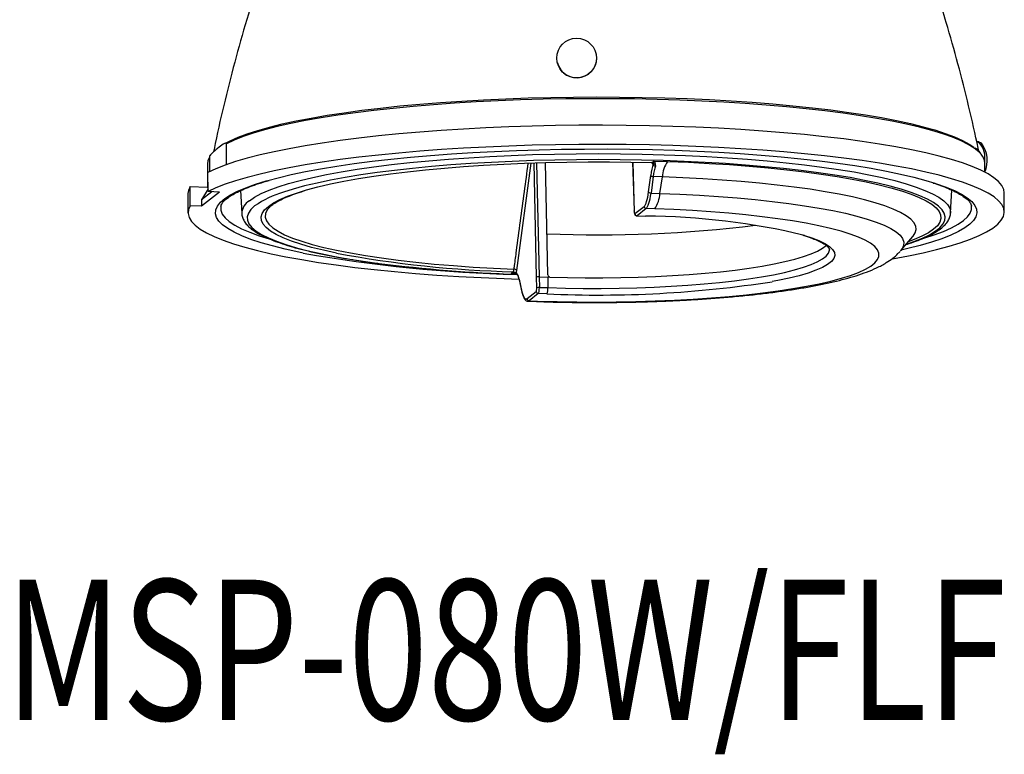
# Model space of a CAD drawing. Extents: x 16 to 8897, y -2635 to -2466.
# Drawn here: x 16 to 61, y -2577 to -2543 of the extents above; entities that cross this region are included whole.
import ezdxf

# ---------------------------------------------------------------- set-up
doc = ezdxf.new("R2010")
doc.units = 0
doc.header["$LTSCALE"] = 5
doc.header["$MEASUREMENT"] = 0
doc.layers.add('姿図', color=8, linetype='CONTINUOUS')
doc.layers.add('文字', color=7, linetype='CONTINUOUS')
doc.styles.get("Standard").update_dxf_attribs({"font": 'MONOTXT', "bigfont": 'BIGFONT'})

msp = doc.modelspace()

# ---------------------------------------------------------------- linework, layer by layer
at = {"layer": '姿図'}
for p, q in [((42.266, -2544.836), (42.261, -2544.817)), ((40.462, -2545.25), (40.467, -2545.269)), ((25.138, -2549.987), (25.138, -2549.014)), ((59.977, -2548.931), (59.888, -2548.926)), ((24.395, -2549.546), (24.381, -2549.57)), ((24.258, -2549.94), (24.259, -2551.025)), ((24.354, -2549.632), (24.354, -2550.313)), ((39.243, -2549.913), (38.573, -2554.882)), ((39.498, -2555.188), (39.386, -2549.904)), ((39.505, -2549.901), (39.616, -2555.173)), ((40.025, -2555.091), (39.915, -2549.889)), ((43.949, -2549.872), (44.006, -2551.637)), ((43.951, -2549.872), (44.008, -2551.633)), ((44.829, -2549.891), (44.838, -2549.891)), ((44.838, -2549.891), (44.935, -2549.815)), ((44.886, -2549.922), (44.888, -2549.924)), ((44.896, -2549.968), (44.912, -2549.928)), ((44.935, -2549.815), (45.564, -2549.837)), ((44.993, -2549.956), (45.002, -2550.052)), ((60.259, -2550.333), (60.258, -2549.912)), ((24.287, -2551.234), (24.286, -2550.347)), ((44.689, -2551.249), (44.789, -2550.487)), ((44.903, -2550.538), (44.803, -2551.3)), ((45.327, -2550.553), (44.903, -2550.538)), ((45.209, -2551.315), (45.327, -2550.553)), ((23.359, -2551.321), (23.36, -2552.209)), ((23.459, -2551.887), (23.458, -2550.999)), ((23.458, -2550.999), (24.246, -2551.026)), ((24.287, -2551.103), (23.991, -2551.609)), ((24.459, -2551.24), (23.991, -2551.609)), ((24.819, -2551.253), (23.991, -2551.905)), ((24.819, -2551.253), (24.287, -2551.234)), ((25.791, -2551.187), (25.848, -2552.244)), ((44.803, -2551.3), (45.209, -2551.315)), ((58.672, -2552.219), (58.727, -2551.162)), ((61.16, -2552.18), (61.159, -2551.292)), ((23.991, -2551.609), (23.991, -2551.905)), ((44.006, -2551.637), (44.019, -2552.131)), ((44.008, -2551.633), (44.021, -2552.128)), ((23.991, -2551.905), (23.459, -2551.887)), ((25.849, -2552.25), (25.848, -2552.244)), ((27.097, -2551.997), (27.066, -2552.033)), ((44.056, -2552.252), (44.48, -2551.917)), ((44.578, -2552.017), (44.154, -2552.351)), ((44.972, -2552.03), (44.578, -2552.017)), ((58.672, -2552.219), (58.672, -2552.224)), ((59.642, -2551.909), (59.639, -2551.892)), ((44.145, -2552.354), (44.539, -2552.368)), ((44.154, -2552.351), (44.548, -2552.365)), ((44.548, -2552.365), (44.539, -2552.368)), ((56.367, -2553.963), (56.93, -2553.307)), ((56.93, -2553.307), (56.935, -2553.301)), ((56.367, -2553.963), (56.358, -2553.973)), ((38.327, -2555.022), (38.424, -2554.946)), ((38.583, -2555.031), (38.327, -2555.022)), ((38.573, -2554.882), (38.559, -2554.961)), ((38.689, -2555.294), (38.824, -2555.871)), ((38.689, -2555.318), (38.825, -2555.894)), ((39.511, -2555.682), (39.498, -2555.188)), ((39.616, -2555.173), (40.027, -2555.188)), ((39.616, -2555.173), (39.629, -2555.667)), ((40.027, -2555.188), (40.027, -2555.681)), ((40.122, -2555.191), (40.087, -2555.183)), ((39.059, -2556.189), (39.484, -2555.855)), ((39.582, -2555.954), (39.157, -2556.289)), ((39.975, -2555.968), (39.582, -2555.954)), ((39.629, -2555.667), (40.027, -2555.681)), ((39.104, -2556.309), (39.498, -2556.322)), ((39.157, -2556.289), (39.551, -2556.302))]:
    msp.add_line(p, q, dxfattribs=at)
at = {"layer": '姿図', "flags": 128}
for points in [[(25.101, -2548.991), (25.307, -2548.883), (25.677, -2548.717), (26.105, -2548.556), (26.591, -2548.398), (27.131, -2548.246), (27.725, -2548.099), (28.369, -2547.958), (29.062, -2547.824), (29.802, -2547.697), (30.585, -2547.577), (31.41, -2547.465), (32.272, -2547.362), (33.17, -2547.267), (34.1, -2547.181), (35.058, -2547.105), (36.041, -2547.038), (37.047, -2546.98), (38.07, -2546.933), (39.108, -2546.896), (40.158, -2546.87), (41.215, -2546.853), (42.275, -2546.847), (43.335, -2546.852), (44.392, -2546.867), (45.441, -2546.892), (46.479, -2546.928), (47.502, -2546.974), (48.507, -2547.03), (49.49, -2547.096), (50.447, -2547.171), (51.375, -2547.256), (52.272, -2547.35), (53.133, -2547.452), (53.956, -2547.563), (54.739, -2547.682), (55.477, -2547.808), (56.169, -2547.942), (56.812, -2548.082), (57.403, -2548.228), (57.942, -2548.379), (58.426, -2548.536), (58.852, -2548.698), (59.221, -2548.863), (59.53, -2549.032), (59.748, -2549.18)], [(60.088, -2549.501), (59.984, -2549.392), (59.769, -2549.219), (59.493, -2549.049), (59.157, -2548.881), (58.762, -2548.718), (58.31, -2548.558), (57.802, -2548.403), (57.24, -2548.254), (56.627, -2548.11), (55.963, -2547.973), (55.251, -2547.842), (54.495, -2547.719), (53.696, -2547.604), (52.857, -2547.496), (51.981, -2547.397), (51.072, -2547.307), (50.132, -2547.225), (49.165, -2547.154), (48.173, -2547.091), (47.161, -2547.039), (46.132, -2546.997), (45.09, -2546.965), (44.038, -2546.943), (42.979, -2546.931), (41.918, -2546.93), (40.858, -2546.939), (39.803, -2546.959), (38.757, -2546.989), (37.723, -2547.029), (36.704, -2547.08), (35.705, -2547.14), (34.729, -2547.21), (33.779, -2547.289), (32.858, -2547.378), (31.97, -2547.475), (31.117, -2547.581), (30.304, -2547.695), (29.532, -2547.816), (28.804, -2547.946), (28.123, -2548.081), (27.491, -2548.224), (26.91, -2548.372), (26.382, -2548.526), (25.91, -2548.684), (25.495, -2548.847), (25.138, -2549.014)], [(61.159, -2551.292), (61.134, -2551.13), (61.046, -2550.948), (60.895, -2550.768), (60.682, -2550.59), (60.407, -2550.414), (60.072, -2550.241), (59.677, -2550.072), (59.224, -2549.907), (58.714, -2549.746), (58.149, -2549.591), (57.531, -2549.441), (56.862, -2549.298), (56.144, -2549.161), (55.38, -2549.032), (54.572, -2548.91), (53.723, -2548.796), (52.835, -2548.691), (51.913, -2548.594), (50.957, -2548.506), (49.973, -2548.428), (48.963, -2548.36), (47.931, -2548.301), (46.88, -2548.252), (45.813, -2548.213), (44.734, -2548.185), (43.647, -2548.167), (42.556, -2548.16), (41.463, -2548.163), (40.373, -2548.177), (39.29, -2548.201), (38.216, -2548.236), (37.156, -2548.281), (36.113, -2548.336), (35.09, -2548.401), (34.092, -2548.475), (33.12, -2548.559), (32.179, -2548.652), (31.272, -2548.755), (30.402, -2548.865), (29.571, -2548.984), (28.783, -2549.111), (28.04, -2549.244), (27.344, -2549.385), (26.698, -2549.532), (26.104, -2549.686), (25.565, -2549.844), (25.08, -2550.008), (24.654, -2550.175), (24.286, -2550.347)], [(55.973, -2554.349), (55.99, -2554.346), (56.717, -2554.21), (57.397, -2554.067), (58.025, -2553.918), (58.601, -2553.763), (59.123, -2553.603), (59.588, -2553.438), (59.995, -2553.269), (60.343, -2553.096), (60.63, -2552.92), (60.856, -2552.742), (61.02, -2552.562), (61.122, -2552.381), (61.16, -2552.199), (61.135, -2552.017), (61.047, -2551.836), (60.896, -2551.656), (60.683, -2551.477), (60.408, -2551.302), (60.073, -2551.129), (59.678, -2550.959), (59.224, -2550.794), (58.715, -2550.634), (58.15, -2550.478), (57.532, -2550.329), (56.863, -2550.185), (56.145, -2550.049), (55.381, -2549.919), (54.573, -2549.798), (53.724, -2549.684), (52.836, -2549.578), (51.913, -2549.482), (50.958, -2549.394), (49.974, -2549.316), (48.964, -2549.247), (47.932, -2549.188), (46.88, -2549.139), (45.813, -2549.101), (44.735, -2549.073), (43.648, -2549.055), (42.556, -2549.048), (41.464, -2549.051), (40.374, -2549.065), (39.29, -2549.089), (38.217, -2549.123), (37.156, -2549.168), (36.113, -2549.223), (35.091, -2549.288), (34.092, -2549.363), (33.121, -2549.447), (32.18, -2549.54), (31.273, -2549.642), (30.403, -2549.753), (29.572, -2549.871), (28.784, -2549.998), (28.041, -2550.132), (27.345, -2550.273), (26.699, -2550.42), (26.105, -2550.573), (25.565, -2550.732), (25.081, -2550.895), (24.654, -2551.063), (24.287, -2551.234), (24.287, -2551.234)], [(60.019, -2548.982), (59.913, -2548.929), (59.888, -2548.926)], [(60.107, -2548.987), (60.002, -2548.935), (59.977, -2548.931)], [(26.203, -2551.654), (26.445, -2551.488), (26.748, -2551.326), (27.112, -2551.167), (27.534, -2551.012), (28.013, -2550.861), (28.547, -2550.716), (29.134, -2550.577), (29.772, -2550.443), (30.458, -2550.317), (31.19, -2550.198), (31.965, -2550.087), (32.779, -2549.984), (33.63, -2549.889), (34.515, -2549.804), (35.429, -2549.727), (36.37, -2549.661), (37.334, -2549.604), (38.317, -2549.557), (39.315, -2549.521), (40.325, -2549.495), (41.342, -2549.479), (42.362, -2549.474), (43.382, -2549.48), (44.398, -2549.496), (45.406, -2549.523), (46.401, -2549.56), (47.38, -2549.607), (48.34, -2549.664), (49.276, -2549.731), (50.185, -2549.808), (51.063, -2549.894), (51.907, -2549.989), (52.714, -2550.093), (53.48, -2550.204), (54.203, -2550.324), (54.88, -2550.45), (55.508, -2550.584), (56.085, -2550.724), (56.608, -2550.869), (57.076, -2551.02), (57.486, -2551.175), (57.837, -2551.335), (58.129, -2551.497), (58.358, -2551.663), (58.526, -2551.83), (58.631, -2551.999), (58.672, -2552.169), (58.672, -2552.219)], [(27.051, -2550.72), (27.534, -2550.59), (28.14, -2550.446), (28.797, -2550.308), (29.502, -2550.177), (30.253, -2550.053), (31.047, -2549.937), (31.881, -2549.829), (32.752, -2549.729), (33.657, -2549.638), (34.593, -2549.556), (35.556, -2549.484), (36.544, -2549.421), (37.551, -2549.368), (38.576, -2549.326), (39.614, -2549.294), (40.661, -2549.272), (41.714, -2549.26), (42.769, -2549.259), (43.822, -2549.269), (44.87, -2549.289), (45.908, -2549.319)], [(45.908, -2549.319), (46.934, -2549.36), (47.942, -2549.411), (48.93, -2549.471), (49.894, -2549.542), (50.831, -2549.622), (51.737, -2549.711), (52.61, -2549.809), (53.445, -2549.916), (54.24, -2550.031), (54.993, -2550.154), (55.699, -2550.283), (56.358, -2550.42), (56.966, -2550.563), (57.522, -2550.712), (57.949, -2550.842)], [(24.354, -2549.632), (24.276, -2549.808), (24.258, -2549.94)], [(56.152, -2551.055), (55.875, -2550.98), (55.307, -2550.842), (54.688, -2550.711), (54.022, -2550.586), (53.31, -2550.468), (52.555, -2550.358), (51.761, -2550.256), (50.929, -2550.163), (50.064, -2550.078), (49.169, -2550.003), (48.248, -2549.937), (47.303, -2549.88), (46.338, -2549.834), (45.358, -2549.797), (44.366, -2549.771), (43.365, -2549.755), (42.361, -2549.75), (41.356, -2549.755), (40.354, -2549.77), (39.36, -2549.795), (38.377, -2549.831), (37.409, -2549.877), (36.46, -2549.933), (35.534, -2549.999), (34.633, -2550.074), (33.762, -2550.158), (32.923, -2550.251), (32.121, -2550.353), (31.358, -2550.462), (30.638, -2550.579), (29.962, -2550.704), (29.334, -2550.835), (28.755, -2550.972), (28.23, -2551.115), (27.778, -2551.257)], [(28.661, -2551.207), (28.851, -2551.152), (29.375, -2551.012), (29.951, -2550.877), (30.577, -2550.75), (31.251, -2550.629), (31.97, -2550.515), (32.73, -2550.409), (33.529, -2550.312), (34.363, -2550.223), (35.23, -2550.143), (36.125, -2550.073), (37.045, -2550.012), (37.986, -2549.961), (38.944, -2549.92), (39.916, -2549.889), (40.897, -2549.869), (41.884, -2549.859), (42.873, -2549.859), (43.859, -2549.87), (44.838, -2549.891)], [(45.564, -2549.837), (46.538, -2549.876), (47.496, -2549.925), (48.433, -2549.984), (49.345, -2550.053), (50.23, -2550.131), (51.083, -2550.218), (51.901, -2550.314), (52.681, -2550.418), (53.421, -2550.531), (54.116, -2550.651), (54.764, -2550.778), (55.363, -2550.911), (55.91, -2551.051), (56.403, -2551.196), (56.841, -2551.346), (57.221, -2551.5), (57.542, -2551.658), (57.803, -2551.819), (58.002, -2551.983), (58.139, -2552.148), (58.213, -2552.315), (58.225, -2552.482), (58.174, -2552.648), (58.059, -2552.814), (57.883, -2552.979), (57.644, -2553.141), (57.345, -2553.301), (56.987, -2553.457), (56.713, -2553.56)], [(28.697, -2554.08), (28.485, -2554.037), (27.852, -2553.897), (27.27, -2553.751), (26.741, -2553.6), (26.268, -2553.443), (25.853, -2553.282), (25.496, -2553.117), (25.199, -2552.948), (24.963, -2552.777), (24.789, -2552.604), (24.678, -2552.43), (24.629, -2552.254), (24.644, -2552.079), (24.722, -2551.903), (24.862, -2551.729), (25.065, -2551.557), (25.329, -2551.386), (25.654, -2551.219), (26.039, -2551.055), (26.481, -2550.895), (26.98, -2550.74), (27.051, -2550.72)], [(56.935, -2553.301), (57.035, -2553.149), (57.078, -2552.988), (57.058, -2552.826), (56.975, -2552.665), (56.829, -2552.506), (56.62, -2552.348), (56.349, -2552.194), (56.019, -2552.042), (55.629, -2551.894), (55.183, -2551.751), (54.68, -2551.614), (54.125, -2551.482), (53.519, -2551.356), (52.865, -2551.238), (52.165, -2551.126), (51.423, -2551.023), (50.641, -2550.928), (49.824, -2550.842), (48.975, -2550.764), (48.096, -2550.697), (47.193, -2550.639), (46.268, -2550.591), (45.327, -2550.553)], [(57.949, -2550.842), (58.023, -2550.866), (58.467, -2551.025), (58.854, -2551.188), (59.181, -2551.355), (59.447, -2551.525), (59.652, -2551.697), (59.795, -2551.871), (59.875, -2552.046), (59.892, -2552.222), (59.845, -2552.397), (59.736, -2552.572), (59.564, -2552.745), (59.331, -2552.917), (59.036, -2553.086), (58.681, -2553.251), (58.267, -2553.413), (57.796, -2553.571), (57.27, -2553.724), (56.69, -2553.871), (56.387, -2553.94)], [(23.458, -2550.999), (23.378, -2551.181), (23.359, -2551.321)], [(30.23, -2554.081), (29.633, -2553.951), (29.085, -2553.814), (28.59, -2553.672), (28.15, -2553.525), (27.768, -2553.374), (27.445, -2553.218), (27.182, -2553.06), (26.98, -2552.899), (26.84, -2552.736), (26.762, -2552.572), (26.748, -2552.408), (26.796, -2552.243), (26.908, -2552.08), (27.081, -2551.918), (27.316, -2551.758), (27.612, -2551.6), (27.968, -2551.446), (28.381, -2551.297), (28.661, -2551.207)], [(45.209, -2551.315), (46.134, -2551.352), (47.041, -2551.399), (47.927, -2551.457), (48.788, -2551.524), (49.619, -2551.601), (50.418, -2551.686), (51.18, -2551.781), (51.903, -2551.884), (52.582, -2551.994), (53.215, -2552.112), (53.799, -2552.237), (54.332, -2552.368), (54.811, -2552.505), (55.234, -2552.646), (55.599, -2552.793), (55.904, -2552.943), (56.148, -2553.096), (56.331, -2553.251), (56.45, -2553.408), (56.506, -2553.567), (56.499, -2553.725), (56.428, -2553.883), (56.367, -2553.963)], [(56.624, -2553.664), (56.978, -2553.542), (57.365, -2553.387), (57.693, -2553.229), (57.962, -2553.067), (58.17, -2552.903), (58.316, -2552.738), (58.4, -2552.571), (58.422, -2552.403), (58.382, -2552.236), (58.279, -2552.07), (58.114, -2551.905), (57.887, -2551.742), (57.601, -2551.582), (57.254, -2551.425), (56.85, -2551.272), (56.39, -2551.123), (56.152, -2551.055)], [(23.459, -2551.887), (23.379, -2552.068), (23.362, -2552.25), (23.408, -2552.432), (23.517, -2552.613), (23.689, -2552.792), (23.922, -2552.97), (24.218, -2553.145), (24.573, -2553.316), (24.987, -2553.484), (25.46, -2553.648), (25.988, -2553.807), (26.571, -2553.96), (27.206, -2554.108), (27.891, -2554.249), (28.625, -2554.383), (29.404, -2554.51), (30.226, -2554.63), (31.089, -2554.741), (31.988, -2554.843), (32.922, -2554.937), (33.887, -2555.021), (34.88, -2555.097), (35.898, -2555.162), (36.937, -2555.217), (37.994, -2555.263), (38.677, -2555.286)], [(24.88, -2551.919), (24.88, -2551.924), (24.879, -2551.928)], [(24.879, -2551.928), (24.883, -2552.099), (24.949, -2552.273), (25.079, -2552.446), (25.272, -2552.618), (25.526, -2552.788), (25.842, -2552.954), (26.217, -2553.117), (26.651, -2553.276), (27.125, -2553.426)], [(26.447, -2551.896), (26.27, -2552.061), (26.155, -2552.227), (26.101, -2552.394), (26.111, -2552.562), (26.183, -2552.728), (26.317, -2552.894), (26.512, -2553.058), (26.769, -2553.22), (27.086, -2553.379), (27.461, -2553.533), (27.894, -2553.684), (28.382, -2553.83), (28.924, -2553.971), (29.517, -2554.105), (30.16, -2554.234), (30.849, -2554.355), (31.583, -2554.469), (32.205, -2554.555)], [(27.066, -2552.033), (27.029, -2552.084), (26.951, -2552.249), (26.938, -2552.415), (26.989, -2552.581), (27.106, -2552.746), (27.286, -2552.909), (27.529, -2553.069), (27.835, -2553.227), (28.202, -2553.381), (28.628, -2553.531), (29.112, -2553.675), (29.652, -2553.814), (30.244, -2553.947), (30.888, -2554.074), (31.58, -2554.192), (32.317, -2554.304), (33.095, -2554.407), (33.913, -2554.501), (34.766, -2554.586), (35.651, -2554.662), (36.563, -2554.728), (37.5, -2554.784), (38.457, -2554.829)], [(39.551, -2556.302), (40.452, -2556.328), (41.361, -2556.343), (42.275, -2556.347), (43.189, -2556.341), (44.098, -2556.324), (44.999, -2556.297), (45.886, -2556.259), (46.755, -2556.212), (47.603, -2556.154), (48.424, -2556.086), (49.215, -2556.009), (49.973, -2555.924), (50.693, -2555.829), (51.372, -2555.727), (52.006, -2555.617), (52.593, -2555.499), (53.13, -2555.376), (53.614, -2555.246), (54.042, -2555.111), (54.413, -2554.972), (54.725, -2554.829), (54.976, -2554.682), (55.166, -2554.533), (55.292, -2554.382), (55.355, -2554.23), (55.354, -2554.078), (55.289, -2553.926), (55.161, -2553.776), (54.97, -2553.627), (54.717, -2553.481), (54.403, -2553.338), (54.03, -2553.199), (53.6, -2553.065), (53.115, -2552.936), (52.577, -2552.814), (51.988, -2552.698), (51.352, -2552.589), (50.672, -2552.488), (49.951, -2552.394), (49.192, -2552.31), (48.4, -2552.235), (47.578, -2552.169), (46.729, -2552.112), (45.86, -2552.066), (44.972, -2552.03)], [(44.019, -2552.131), (44.019, -2552.131), (44.021, -2552.128)], [(57.424, -2553.394), (57.43, -2553.392), (57.915, -2553.237), (58.343, -2553.077), (58.713, -2552.913), (59.022, -2552.745), (59.27, -2552.575), (59.457, -2552.403), (59.58, -2552.229), (59.64, -2552.055), (59.642, -2551.909)], [(51.905, -2553.261), (52.245, -2553.37), (52.579, -2553.5), (52.851, -2553.633), (53.062, -2553.769), (53.209, -2553.908), (53.292, -2554.048), (53.31, -2554.189), (53.263, -2554.33), (53.152, -2554.469), (52.977, -2554.607), (52.739, -2554.743), (52.44, -2554.875), (52.08, -2555.003), (51.663, -2555.126), (51.191, -2555.243), (50.667, -2555.354), (50.408, -2555.403)], [(40.027, -2555.681), (40.842, -2555.703), (41.666, -2555.716), (42.493, -2555.717), (43.319, -2555.708), (44.139, -2555.689), (44.947, -2555.659), (45.74, -2555.619), (46.513, -2555.569), (47.26, -2555.51), (47.979, -2555.441), (48.663, -2555.363), (49.31, -2555.277), (49.916, -2555.182), (50.477, -2555.081), (50.989, -2554.972), (51.451, -2554.858), (51.858, -2554.737), (52.209, -2554.612), (52.502, -2554.483), (52.734, -2554.351), (52.906, -2554.216), (53.014, -2554.079), (53.06, -2553.942), (53.061, -2553.911)], [(40.122, -2555.191), (40.934, -2555.212), (41.754, -2555.223), (42.576, -2555.224), (43.397, -2555.214), (44.211, -2555.194), (45.014, -2555.163), (45.801, -2555.123), (46.567, -2555.072), (47.308, -2555.013), (48.02, -2554.943), (48.699, -2554.866), (49.34, -2554.779), (49.941, -2554.685), (50.496, -2554.584), (51.004, -2554.476), (51.461, -2554.361), (51.865, -2554.242), (52.213, -2554.118), (52.504, -2553.989), (52.735, -2553.858), (52.905, -2553.723), (52.919, -2553.71)], [(38.565, -2554.999), (38.572, -2555.014), (38.578, -2555.023)], [(38.689, -2555.294), (38.688, -2555.308), (38.689, -2555.318)], [(38.824, -2555.871), (38.823, -2555.885), (38.825, -2555.894)], [(39.499, -2556.322), (39.517, -2556.32), (39.551, -2556.302)]]:
    msp.add_lwpolyline(points, dxfattribs=at)
at = {"layer": '姿図'}
msp.add_circle((41.356, -2545.047), 0.918, dxfattribs=at)
for centre, radius, start, end in [((41.363, -2545.04), 0.925, 194.3229, 12.7547), ((59.139, -2549.687), 1.127, 351.6971, 38.6987), ((58.989, -2549.794), 1.379, 336.9884, 35.8034), ((59.589, -2549.949), 0.671, 3.1552, 41.9409), ((44.834, -2549.993), 0.101, 39.4954, 87.7111), ((45.001, -2549.944), 0.107, 192.5394, 270.7826), ((44.983, -2549.853), 0.104, 226.7546, 275.0374), ((46.721, -2550.618), 1.396, 145.9842, 177.3242), ((44.891, -2550.413), 0.125, 215.677, 275.4358), ((29.183, -2555.888), 4.84, 106.8748, 124.4236), ((44.791, -2551.176), 0.125, 215.6783, 275.4345), ((43.815, -2551.249), 1.396, 325.9842, 357.3242), ((26.573, -2552.278), 0.725, 120.6848, 177.3363), ((44.158, -2552.249), 0.102, 181.6277, 267.4913), ((44.583, -2551.914), 0.102, 181.6277, 267.4913), ((42.274, -2491.959), 61.275, 267.85813, 276.89839), ((44.357, -2584.579), 32.215, 76.4499, 89.6609), ((40.08, -2490.111), 64.974, 259.91062, 268.66858), ((39.814, -2502.569), 52.395, 259.4599, 268.4793), ((40.921, -2485.526), 69.577, 262.80424, 268.0658), ((38.42, -2555.048), 0.101, 39.4954, 87.7111), ((38.471, -2554.954), 0.126, 35.0879, 96.2501), ((38.566, -2554.939), 0.0816, 212.9119, 269.7119), ((38.652, -2554.967), 0.0928, 176.2445, 199.9733), ((42.37, -2503.567), 52.456, 267.3833, 278.8138), ((39.586, -2555.852), 0.102, 181.6277, 267.4913), ((39.608, -2555.963), 0.296, 85.8335, 109.0871), ((39.483, -2555.731), 0.546, 334.3376, 5.3224), ((39.162, -2556.186), 0.102, 181.6277, 267.4913)]:
    msp.add_arc(centre, radius, start, end, dxfattribs=at)
for centre, major_axis, ratio, start_param, end_param in [((45.07, -2551.302), (0.013, 1.6), 0.208352, 0.586856, 1.038067), ((45.167, -2551.302), (0.009, 1.501), 0.208623, 0.586481, 1.037692), ((44.443, -2550.536), (0.011, 1.4), 0.208352, 3.306995, 4.17966), ((44.541, -2550.536), (0.015, 1.5), 0.208079, 3.307369, 4.180034), ((44.106, -2551.634), (0.1, 0.003), 0.173715, 2.928325, 3.141104), ((44.052, -2552.104), (0.001, 0.15), 0.208352, 1.736199, 3.306995), ((44.15, -2552.104), (0.005, 0.25), 0.206697, 3.13832, 3.309225), ((38.462, -2556.509), (0.013, 1.6), 0.208352, 5.575923, 6.027134), ((39.595, -2555.188), (0.1, 0.0024), 0.148467, 1.359129, 2.929227), ((39.696, -2558.959), (-0.08, 3.785), 0.025825, 6.281747, 6.282432), ((40.122, -2555.092), (-0.0549, 0.0836), 0.968591, 0.996915, 2.173905), ((41.947, -2146.748), (1.912, 408.44), 0.025874, 3.140822, 3.146515), ((39.023, -2554.808), (0.011, 1.4), 0.208352, 2.434331, 3.306995), ((39.48, -2555.707), (0.001, 0.15), 0.208352, 3.306995, 4.877792), ((39.578, -2555.708), (0.005, 0.25), 0.206697, 3.309225, 4.880021), ((39.12, -2554.808), (0.015, 1.5), 0.208079, 3.144445, 3.307369)]:
    msp.add_ellipse(centre, major_axis=major_axis, ratio=ratio, start_param=start_param, end_param=end_param, dxfattribs=at)
for points, knots in [([(26.427, -2542.166), (26.336, -2542.447), (26.035, -2543.383), (25.582, -2544.991), (25.071, -2546.988), (24.728, -2548.454), (24.571, -2549.257), (24.545, -2549.386)], [0, 0, 0, 0, 0.118831, 0.395335, 0.671471, 0.947232, 1, 1, 1, 1]), ([(59.97, -2549.344), (59.963, -2549.305), (59.827, -2548.609), (59.513, -2547.266), (59.024, -2545.321), (58.546, -2543.612), (58.211, -2542.558), (58.078, -2542.14)], [0, 0, 0, 0, 0.015952, 0.285541, 0.554658, 0.823289, 1, 1, 1, 1]), ([(25.138, -2549.014), (25.138, -2549.013), (25.138, -2549.01), (25.137, -2549.006), (25.135, -2548.998), (25.124, -2548.985), (25.077, -2548.986), (24.948, -2549.061), (24.829, -2549.157), (24.746, -2549.224)], [0, 0, 0, 0, 0.0018473, 0.0043952, 0.0089392, 0.0237736, 0.0930979, 0.3683824, 1, 1, 1, 1]), ([(24.746, -2549.224), (24.732, -2549.235), (24.663, -2549.29), (24.545, -2549.38), (24.431, -2549.494), (24.368, -2549.574), (24.356, -2549.616), (24.354, -2549.624), (24.354, -2549.629), (24.354, -2549.631), (24.354, -2549.632)], [0, 0, 0, 0, 0.104724, 0.523623, 0.891388, 0.983637, 0.992297, 0.996651, 0.998728, 1, 1, 1, 1]), ([(60.061, -2549.44), (60.052, -2549.428), (60, -2549.355), (59.919, -2549.279), (59.828, -2549.216), (59.818, -2549.209)], [0, 0, 0, 0, 0.15048, 0.904417, 1, 1, 1, 1]), ([(38.457, -2554.829), (38.464, -2554.772), (38.503, -2554.487), (38.663, -2553.291), (38.875, -2551.711), (39.057, -2550.358), (39.116, -2549.916)], [0, 0, 0, 0, 0.03477, 0.17385, 0.730168, 1, 1, 1, 1]), ([(44.829, -2549.897), (44.833, -2549.896), (44.85, -2549.894), (44.873, -2549.908), (44.885, -2549.92), (44.886, -2549.921), (44.886, -2549.922)], [0, 0, 0, 0, 0.142426, 0.603919, 0.941394, 1, 1, 1, 1]), ([(44.896, -2549.968), (44.893, -2549.962), (44.887, -2549.948), (44.881, -2549.927), (44.878, -2549.914)], [0, 0, 0, 0, 0.368376, 1, 1, 1, 1]), ([(44.912, -2549.928), (44.92, -2549.892), (44.929, -2549.849), (44.934, -2549.821), (44.935, -2549.816), (44.935, -2549.815)], [0, 0, 0, 0, 0.81285, 0.988035, 1, 1, 1, 1]), ([(44.935, -2549.815), (44.935, -2549.816), (44.939, -2549.821), (44.963, -2549.85), (44.979, -2549.908), (44.993, -2549.956)], [0, 0, 0, 0, 0.0117016, 0.1869909, 1, 1, 1, 1]), ([(24.884, -2551.922), (24.887, -2551.902), (24.893, -2551.856), (24.948, -2551.759), (25.055, -2551.636), (25.222, -2551.499), (25.441, -2551.359), (25.715, -2551.216), (26.044, -2551.072), (26.429, -2550.928), (26.789, -2550.809), (27.039, -2550.739), (27.124, -2550.715)], [0, 0, 0, 0, 0.079501, 0.183573, 0.294807, 0.401304, 0.50757, 0.614788, 0.723209, 0.832662, 0.942913, 1, 1, 1, 1]), ([(57.868, -2550.834), (57.982, -2550.871), (58.24, -2550.956), (58.581, -2551.091), (58.899, -2551.237), (59.159, -2551.382), (59.362, -2551.521), (59.507, -2551.653), (59.596, -2551.77), (59.634, -2551.85), (59.636, -2551.888), (59.637, -2551.899)], [0, 0, 0, 0, 0.097507, 0.221424, 0.344581, 0.466719, 0.587565, 0.707022, 0.825816, 0.945785, 1, 1, 1, 1]), ([(24.287, -2551.018), (24.285, -2551.019), (24.273, -2551.026), (24.259, -2551.027), (24.247, -2551.026), (24.246, -2551.026)], [0, 0, 0, 0, 0.153179, 0.935972, 1, 1, 1, 1]), ([(27.078, -2552.022), (27.105, -2551.99), (27.162, -2551.922), (27.318, -2551.801), (27.53, -2551.672), (27.797, -2551.539), (28.121, -2551.405), (28.435, -2551.292), (28.659, -2551.225), (28.739, -2551.201)], [0, 0, 0, 0, 0.136974, 0.289737, 0.442635, 0.597439, 0.754302, 0.912841, 1, 1, 1, 1]), ([(25.856, -2552.253), (25.855, -2552.276), (25.854, -2552.365), (25.911, -2552.515), (26.017, -2552.697), (26.179, -2552.872), (26.398, -2553.045), (26.678, -2553.215), (27.014, -2553.379), (27.402, -2553.536), (27.838, -2553.686), (28.321, -2553.83), (28.85, -2553.967), (29.424, -2554.098), (30.043, -2554.221), (30.52, -2554.309), (30.801, -2554.353), (30.849, -2554.361)], [0, 0, 0, 0, 0.021091, 0.082711, 0.146079, 0.214994, 0.290251, 0.368991, 0.447844, 0.525874, 0.603191, 0.67999, 0.756425, 0.832603, 0.908595, 0.984451, 1, 1, 1, 1]), ([(44.019, -2552.131), (44.02, -2552.149), (44.022, -2552.191), (44.03, -2552.244), (44.045, -2552.286), (44.066, -2552.319), (44.097, -2552.343), (44.126, -2552.355), (44.143, -2552.353), (44.146, -2552.353)], [0, 0, 0, 0, 0.162614, 0.404489, 0.579885, 0.713901, 0.83808, 0.967101, 1, 1, 1, 1]), ([(56.608, -2553.682), (56.655, -2553.668), (56.861, -2553.606), (57.177, -2553.49), (57.555, -2553.334), (57.88, -2553.171), (58.156, -2552.998), (58.372, -2552.819), (58.53, -2552.636), (58.625, -2552.452), (58.672, -2552.313), (58.668, -2552.238), (58.667, -2552.227)], [0, 0, 0, 0, 0.0365654, 0.1613518, 0.2867968, 0.4131722, 0.5408136, 0.6698808, 0.783725, 0.8871069, 0.9837176, 1, 1, 1, 1]), ([(51.828, -2553.254), (51.898, -2553.275), (52.092, -2553.332), (52.353, -2553.427), (52.612, -2553.539), (52.81, -2553.648), (52.95, -2553.748), (53.031, -2553.833), (53.06, -2553.888), (53.06, -2553.902), (53.061, -2553.909)], [0, 0, 0, 0, 0.07858, 0.217999, 0.356034, 0.492058, 0.625314, 0.755419, 0.884314, 1, 1, 1, 1]), ([(56.924, -2553.316), (56.931, -2553.307), (56.955, -2553.278), (56.957, -2553.278), (56.959, -2553.277)], [0, 0, 0, 0, 0.31824, 1, 1, 1, 1]), ([(39.498, -2556.322), (39.649, -2556.327), (40.087, -2556.341), (40.818, -2556.358), (41.692, -2556.368), (42.569, -2556.369), (43.444, -2556.36), (44.314, -2556.342), (45.176, -2556.314), (46.027, -2556.277), (46.863, -2556.23), (47.681, -2556.175), (48.477, -2556.11), (49.25, -2556.037), (49.996, -2555.954), (50.713, -2555.864), (51.399, -2555.764), (52.051, -2555.656), (52.669, -2555.539), (53.252, -2555.413), (53.8, -2555.276), (54.314, -2555.126), (54.8, -2554.959), (55.262, -2554.765), (55.658, -2554.556), (55.981, -2554.332), (56.198, -2554.153), (56.308, -2554.025), (56.343, -2553.984)], [0, 0, 0, 0, 0.0208359, 0.0604515, 0.100054, 0.1396461, 0.1792371, 0.2188333, 0.2584435, 0.2980777, 0.3377465, 0.3774625, 0.4172406, 0.457099, 0.4970608, 0.537156, 0.5774244, 0.6179206, 0.6587214, 0.6999387, 0.7417408, 0.7843908, 0.8283143, 0.8741925, 0.9228179, 0.9573443, 0.9864378, 1, 1, 1, 1]), ([(30.849, -2554.361), (31.033, -2554.39), (31.446, -2554.457), (31.892, -2554.521), (32.16, -2554.555), (32.171, -2554.556)], [0, 0, 0, 0, 0.432408, 0.975938, 1, 1, 1, 1]), ([(38.327, -2555.022), (38.328, -2555.022), (38.339, -2555.018), (38.398, -2554.995), (38.453, -2554.988), (38.498, -2554.983)], [0, 0, 0, 0, 0.011965, 0.18715, 1, 1, 1, 1]), ([(38.566, -2555.02), (38.504, -2555.011), (38.429, -2555), (38.344, -2555.018), (38.328, -2555.022), (38.327, -2555.022)], [0, 0, 0, 0, 0.8130091, 0.9882984, 1, 1, 1, 1]), ([(38.424, -2554.946), (38.427, -2554.943), (38.435, -2554.933), (38.447, -2554.897), (38.454, -2554.852), (38.457, -2554.829)], [0, 0, 0, 0, 0.216277, 0.608128, 1, 1, 1, 1]), ([(38.498, -2554.983), (38.508, -2554.98), (38.53, -2554.975), (38.549, -2554.966), (38.559, -2554.961)], [0, 0, 0, 0, 0.459799, 1, 1, 1, 1]), ([(38.542, -2555.017), (38.542, -2555.017), (38.559, -2555.023), (38.58, -2555.029), (38.584, -2555.031), (38.584, -2555.031)], [0, 0, 0, 0, 0.021553, 0.997336, 1, 1, 1, 1]), ([(38.578, -2555.023), (38.585, -2555.034), (38.605, -2555.061), (38.645, -2555.151), (38.674, -2555.259), (38.689, -2555.318)], [0, 0, 0, 0, 0.2167062, 0.5794487, 1, 1, 1, 1]), ([(38.825, -2555.894), (38.833, -2555.927), (38.857, -2556.023), (38.906, -2556.153), (38.969, -2556.248), (39.047, -2556.307), (39.095, -2556.303), (39.11, -2556.302)], [0, 0, 0, 0, 0.143978, 0.427898, 0.724305, 0.910084, 1, 1, 1, 1])]:
    msp.add_open_spline(points, degree=3, knots=knots, dxfattribs=at)

# ---------------------------------------------------------------- texts
at = {"layer": '文字', "width": 0.75}
msp.add_text('MSP-080W/FLF', height=6.5, dxfattribs=at).set_placement((14.895, -2575.705))

doc.saveas('drawing.dxf')
